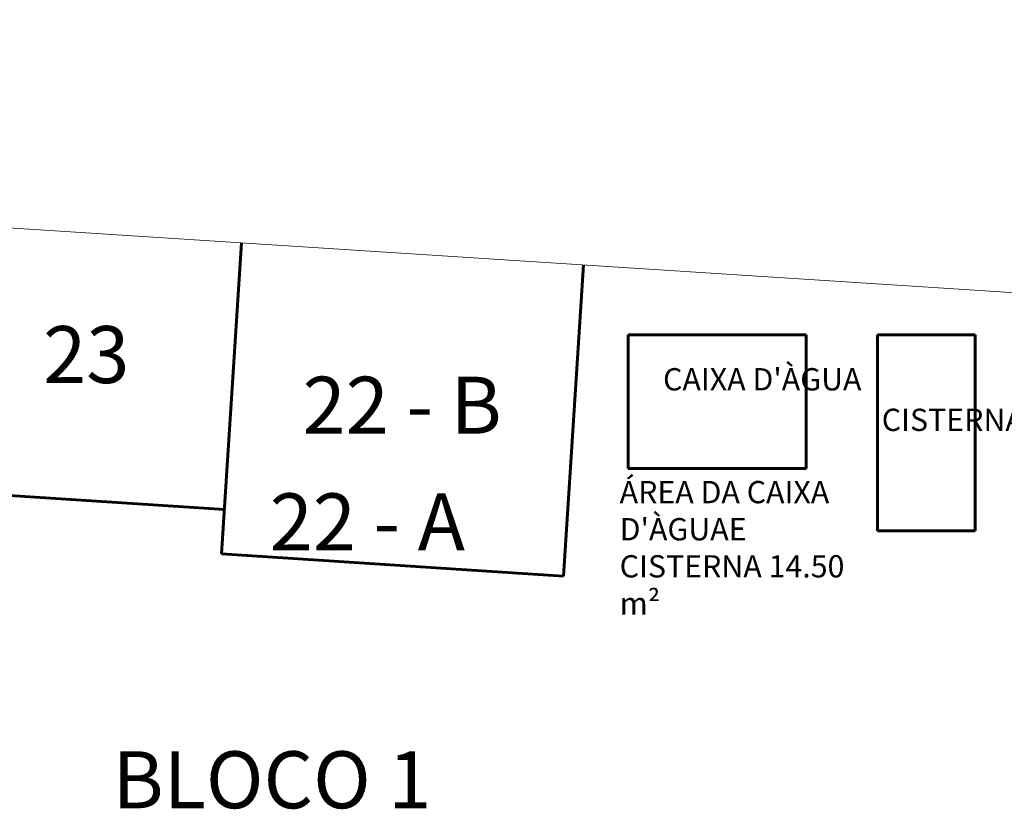
# Model space of a CAD drawing. Units: millimetres. Extents: x -59 to 1070, y 155 to 1499.
# Drawn here: x 14 to 36, y 243 to 260 of the extents above; entities that cross this region are included whole.
import ezdxf
from ezdxf.enums import TextEntityAlignment as Align

# ---------------------------------------------------------------- set-up
doc = ezdxf.new("R2010")
doc.units = ezdxf.units.MM
doc.layers.add('Aalvg', color=190, linetype='Continuous', lineweight=60)
doc.layers.add('Ttxtm', color=90, linetype='Continuous', lineweight=30)
doc.styles.add('AvantGarde', font='txt')
doc.styles.add('Nomes500', font='arial.ttf', dxfattribs={"height": 1.5})

msp = doc.modelspace()

# ---------------------------------------------------------------- linework, layer by layer
at = {"layer": 'Aalvg', "color": 5, "lineweight": 20}
msp.add_line((-59.076, 260.424), (58.075, 252.859), dxfattribs=at)
at = {"layer": 'Aalvg'}
for p, q in [((18.559, 255.411), (18.108, 248.426)), ((26.243, 254.915), (25.792, 247.929)), ((31.243, 253.344), (27.243, 253.344)), ((27.243, 253.344), (27.243, 250.344)), ((31.243, 250.344), (31.243, 253.344)), ((32.843, 253.344), (32.843, 248.944)), ((32.843, 253.344), (35.043, 253.344)), ((35.043, 248.944), (35.043, 253.344)), ((27.243, 250.344), (31.243, 250.344)), ((11.387, 249.862), (18.173, 249.423)), ((32.843, 248.944), (35.043, 248.944)), ((18.108, 248.426), (25.792, 247.929))]:
    msp.add_line(p, q, dxfattribs=at)

# ---------------------------------------------------------------- texts
at = {"layer": 'Aalvg', "char_height": 0.5, "width": 5.14486, "attachment_point": 1, "style": 'AvantGarde'}
for s, insert in [("CAIXA D'ÀGUA", (28.028, 252.598)), ('CISTERNA', (32.941, 251.687)), ("ÁREA DA CAIXA D'ÀGUA\\PE CISTERNA 14.50 m²", (27.053, 250.064))]:
    msp.add_mtext(s, dxfattribs=dict(at, insert=insert))
at = {"layer": 'Ttxtm', "color": 251, "style": 'Nomes500'}
for s, p in [('23', (15.069, 252.903)), ('22 - B', (22.166, 251.766)), ('22 - A', (21.384, 249.145)), ('BLOCO 1', (19.242, 243.353))]:
    msp.add_text(s, height=1.28, dxfattribs=at).set_placement(p, align=Align.MIDDLE_CENTER)

doc.saveas('drawing.dxf')
